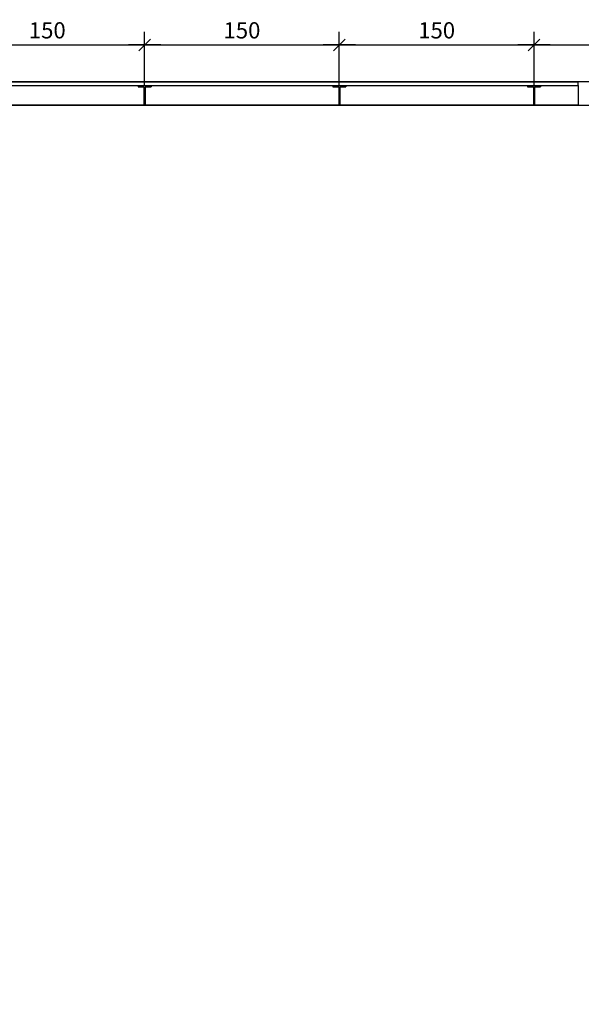
# Model space of a CAD drawing. Units: metres. Extents: x 19609 to 28751, y -75877 to -64947.
# Drawn here: x 21514 to 21947, y -73692 to -72933 of the extents above; entities that cross this region are included whole.
import ezdxf

# ---------------------------------------------------------------- set-up
doc = ezdxf.new("R2010")
doc.units = ezdxf.units.M
doc.header["$LTSCALE"] = 20
doc.header["$MEASUREMENT"] = 0
doc.linetypes.add('HIDDEN', pattern=[0.375, 0.25, -0.125])
for name, color, linetype in [('-Infissi', 8, 'Continuous'), ('-Serramenti', 8, 'Continuous'), ('-Vetri', 8, 'Continuous'), ('__quote serramenti', 8, 'Continuous'), ('ZONE', 7, 'Continuous')]:
    doc.layers.add(name, color=color, linetype=linetype)
for name, color, linetype, plot in [('-Quote', 8, 'Continuous', False), ('-Quote-tacche', 8, 'Continuous', False), ('_polilinee MQ locali nuovi', 8, 'Continuous', False)]:
    doc.layers.add(name, color=color, linetype=linetype, plot=plot)
doc.styles.add('ROMANS', font='ROMANS.shx', dxfattribs={"width": 0.8, "oblique": 10})
doc.dimstyles.new('1-50', dxfattribs={"dimscale": 5, "dimtxt": 2.5, "dimasz": 2.5, "dimexe": 2, "dimexo": 0, "dimgap": 1, "dimtad": 1, "dimdec": 4, "dimrnd": 0.5, "dimdsep": 46, "dimtxsty": 'ROMANS', "dimblk1": 'TACCA', "dimblk2": 'TACCA', "dimsah": 1, "dimcen": 0.09, "dimclrt": 3, "dimadec": 0, "dimazin": 0, "dimtfac": 1, "dimtdec": 4, "dimtix": 1, "dimtmove": 2, "dimatfit": 3, "dimldrblk": 'TACCA', "dimfxl": 1, "dimtolj": 1, "dimarcsym": 0})

# ---------------------------------------------------------------- blocks, each defined once
blk = doc.blocks.new('telaio')
at = {"layer": '-Serramenti'}
for p, q in [((64587.29, -91992.34), (64597.29, -91992.34)), ((64587.29, -91992.34), (64587.29, -91993.34)), ((64587.29, -91993.34), (64591.79, -91993.34)), ((64591.79, -91993.34), (64591.79, -92007.34)), ((64592.29, -91992.34), (64592.29, -91989.34)), ((64592.79, -91993.34), (64592.79, -92007.34)), ((64592.79, -91993.34), (64597.29, -91993.34)), ((64597.29, -91992.34), (64597.29, -91993.34)), ((64591.79, -92007.34), (64592.79, -92007.34))]:
    blk.add_line(p, q, dxfattribs=at)
blk = doc.blocks.new('TACCA')
at = {"layer": '-Quote'}
blk.add_line((-1, 0), (1, 0), dxfattribs=at)
at = {"layer": '-Quote-tacche'}
blk.add_line((-0.354, -0.354), (0.354, 0.354), dxfattribs=at)
blk = doc.blocks.new('*D191')
at = {"layer": '__quote serramenti', "color": 0, "lineweight": -2, "transparency": 16777216}
for p, q in [((21460.61, -72981.2), (21460.61, -72942.87)), ((21610.61, -72981.2), (21610.61, -72942.87)), ((21473.11, -72952.87), (21598.11, -72952.87))]:
    blk.add_line(p, q, dxfattribs=at)
at = {"layer": 'DEFPOINTS', "color": 0, "transparency": 16777216}
for p in [(21610.61, -72952.87), (21460.61, -72981.2), (21610.61, -72981.2)]:
    blk.add_point(p, dxfattribs=at)
at = {"layer": '__quote serramenti', "color": 0, "lineweight": -2, "transparency": 16777216, "xscale": 12.5, "yscale": 12.5, "zscale": 12.5, "rotation": 180}
blk.add_blockref('TACCA', (21460.61, -72952.87), dxfattribs=at)
at = {"layer": '__quote serramenti', "color": 0, "lineweight": -2, "transparency": 16777216, "xscale": 12.5, "yscale": 12.5, "zscale": 12.5}
blk.add_blockref('TACCA', (21610.61, -72952.87), dxfattribs=at)
at = {"layer": '__quote serramenti', "color": 3, "transparency": 16777216, "insert": (21535.61, -72941.62), "char_height": 12.5, "attachment_point": 5, "style": 'ROMANS'}
blk.add_mtext('\\A1;150', dxfattribs=at)
blk = doc.blocks.new('*D192')
at = {"layer": '__quote serramenti', "color": 0, "lineweight": -2, "transparency": 16777216}
for p, q in [((21610.61, -72981.2), (21610.61, -72942.87)), ((21760.61, -72981.2), (21760.61, -72942.87)), ((21623.11, -72952.87), (21748.11, -72952.87))]:
    blk.add_line(p, q, dxfattribs=at)
at = {"layer": 'DEFPOINTS', "color": 0, "transparency": 16777216}
for p in [(21760.61, -72952.87), (21610.61, -72981.2), (21760.61, -72981.2)]:
    blk.add_point(p, dxfattribs=at)
at = {"layer": '__quote serramenti', "color": 0, "lineweight": -2, "transparency": 16777216, "xscale": 12.5, "yscale": 12.5, "zscale": 12.5, "rotation": 180}
blk.add_blockref('TACCA', (21610.61, -72952.87), dxfattribs=at)
at = {"layer": '__quote serramenti', "color": 0, "lineweight": -2, "transparency": 16777216, "xscale": 12.5, "yscale": 12.5, "zscale": 12.5}
blk.add_blockref('TACCA', (21760.61, -72952.87), dxfattribs=at)
at = {"layer": '__quote serramenti', "color": 3, "transparency": 16777216, "insert": (21685.61, -72941.62), "char_height": 12.5, "attachment_point": 5, "style": 'ROMANS'}
blk.add_mtext('\\A1;150', dxfattribs=at)
blk = doc.blocks.new('*D193')
at = {"layer": '__quote serramenti', "color": 0, "lineweight": -2, "transparency": 16777216}
for p, q in [((21760.61, -72981.2), (21760.61, -72942.87)), ((21910.61, -72981.2), (21910.61, -72942.87)), ((21773.11, -72952.87), (21898.11, -72952.87))]:
    blk.add_line(p, q, dxfattribs=at)
at = {"layer": 'DEFPOINTS', "color": 0, "transparency": 16777216}
for p in [(21910.61, -72952.87), (21760.61, -72981.2), (21910.61, -72981.2)]:
    blk.add_point(p, dxfattribs=at)
at = {"layer": '__quote serramenti', "color": 0, "lineweight": -2, "transparency": 16777216, "xscale": 12.5, "yscale": 12.5, "zscale": 12.5, "rotation": 180}
blk.add_blockref('TACCA', (21760.61, -72952.87), dxfattribs=at)
at = {"layer": '__quote serramenti', "color": 0, "lineweight": -2, "transparency": 16777216, "xscale": 12.5, "yscale": 12.5, "zscale": 12.5}
blk.add_blockref('TACCA', (21910.61, -72952.87), dxfattribs=at)
at = {"layer": '__quote serramenti', "color": 3, "transparency": 16777216, "insert": (21835.61, -72941.62), "char_height": 12.5, "attachment_point": 5, "style": 'ROMANS'}
blk.add_mtext('\\A1;150', dxfattribs=at)
blk = doc.blocks.new('*D194')
at = {"layer": '__quote serramenti', "color": 0, "lineweight": -2, "transparency": 16777216}
for p, q in [((21910.61, -72981.2), (21910.61, -72942.87)), ((22210.61, -72981.2), (22210.61, -72942.87)), ((21923.11, -72952.87), (22198.11, -72952.87))]:
    blk.add_line(p, q, dxfattribs=at)
at = {"layer": 'DEFPOINTS', "color": 0, "transparency": 16777216}
for p in [(22210.61, -72952.87), (21910.61, -72981.2), (22210.61, -72981.2)]:
    blk.add_point(p, dxfattribs=at)
at = {"layer": '__quote serramenti', "color": 0, "lineweight": -2, "transparency": 16777216, "xscale": 12.5, "yscale": 12.5, "zscale": 12.5, "rotation": 180}
blk.add_blockref('TACCA', (21910.61, -72952.87), dxfattribs=at)
at = {"layer": '__quote serramenti', "color": 0, "lineweight": -2, "transparency": 16777216, "xscale": 12.5, "yscale": 12.5, "zscale": 12.5}
blk.add_blockref('TACCA', (22210.61, -72952.87), dxfattribs=at)
at = {"layer": '__quote serramenti', "color": 3, "transparency": 16777216, "insert": (22060.61, -72941.62), "char_height": 12.5, "attachment_point": 5, "style": 'ROMANS'}
blk.add_mtext('\\A1;300', dxfattribs=at)

msp = doc.modelspace()

# ---------------------------------------------------------------- linework, layer by layer
at = {"layer": '-Infissi'}
msp.add_line((21944.67505, -72984.19575), (21944.68626, -72981.18699), dxfattribs=at)
at = {"layer": '-Serramenti'}
for p, q in [((21944.52145, -72984.18699), (21944.52145, -72999.18699)), ((21944.52145, -72999.18699), (21261.52726, -72999.19575))]:
    msp.add_line(p, q, dxfattribs=at)
at = {"layer": '-Serramenti', "linetype": 'HIDDEN', "ltscale": 40}
msp.add_line((21944.52145, -72999.18699), (22176.68958, -72999.18699), dxfattribs=at)
at = {"layer": '-Vetri'}
for p, q in [((21261.52726, -72981.19575), (21944.68626, -72981.18699)), ((21261.52726, -72984.19575), (21944.67508, -72984.18699))]:
    msp.add_line(p, q, dxfattribs=at)
at = {"layer": '_polilinee MQ locali nuovi'}
msp.add_lwpolyline([(21261.52726, -72981.19575), (21261.52726, -73915.68287), (21826.55017, -73915.68287), (21826.55017, -74323.69575), (22017.57923, -74323.69575), (22017.57923, -74272.19575), (25602.41864, -74272.19575), (25602.41864, -75323.69575), (26271.52726, -75323.69575), (26271.52727, -74186.88319), (28524.87995, -74186.88319), (28524.87995, -72981.19628)], close=True, dxfattribs=at)
msp.add_lwpolyline([(21263.02726, -72999.19573), (24004.60552, -72999.19573), (24004.60552, -73479.99921), (24674.26036, -73479.99921), (24674.26036, -74273.69575), (23882.20209, -74273.69575), (23882.20209, -74173.69575), (23543.70209, -74173.69575), (23543.70209, -74273.69575), (22350.58554, -74273.69575), (22350.58554, -74173.69575), (22011.2528, -74173.69575), (22011.2528, -73915.68287), (21263.02726, -73915.68287), (21263.02726, -72999.19573)], dxfattribs=at)
at = {"layer": 'ZONE'}
msp.add_lwpolyline([(21263.02726, -72999.19573), (24004.60552, -72999.187), (24004.60552, -73479.99921), (24674.26036, -73479.99921), (24674.26036, -73662.99921), (24604.26036, -73662.99921), (24604.26036, -73676.3597), (24614.26036, -73676.3597), (24614.26036, -73672.99921), (24674.26036, -73672.99921), (24674.26036, -74273.69575), (24614.26036, -74273.69575), (24614.26036, -74260.33526), (24604.26036, -74260.33526), (24604.26036, -74272.19575), (23882.20209, -74272.19575), (23882.20209, -74173.69575), (23543.70209, -74173.69575), (23543.70209, -74273.69575), (22350.58554, -74272.19575), (22350.58554, -74173.69575), (22011.2528, -74173.69575), (22011.2528, -73915.68287), (21261.52726, -73915.68287)], close=True, dxfattribs=at)

# ---------------------------------------------------------------- block references
at = {"layer": '-Serramenti'}
for p in [(-42981.68454, 19008.14851), (-42831.68454, 19008.14851), (-42681.68454, 19008.14851)]:
    msp.add_blockref('telaio', p, dxfattribs=at)

# ---------------------------------------------------------------- dimensions: what is measured, and where the dimension line sits
at = {"layer": '__quote serramenti'}
for base, p1, p2, picture, middle in [((21610.60552, -72952.87435), (21460.60552, -72981.19575), (21610.60552, -72981.19575), '*D191', (21535.60552, -72941.62435)), ((21760.60552, -72952.87435), (21610.60552, -72981.19575), (21760.60552, -72981.19575), '*D192', (21685.60552, -72941.62435)), ((21910.60552, -72952.87435), (21760.60552, -72981.19575), (21910.60552, -72981.19575), '*D193', (21835.60552, -72941.62435)), ((22210.60552, -72952.87435), (21910.60552, -72981.19575), (22210.60552, -72981.19575), '*D194', (22060.60552, -72941.62435))]:
    dim = msp.add_linear_dim(base=base, p1=p1, p2=p2, dimstyle='1-50', dxfattribs=at)
    dim.commit()
    dim.dimension.update_dxf_attribs({"geometry": picture, "text_midpoint": middle})

doc.saveas('drawing.dxf')
